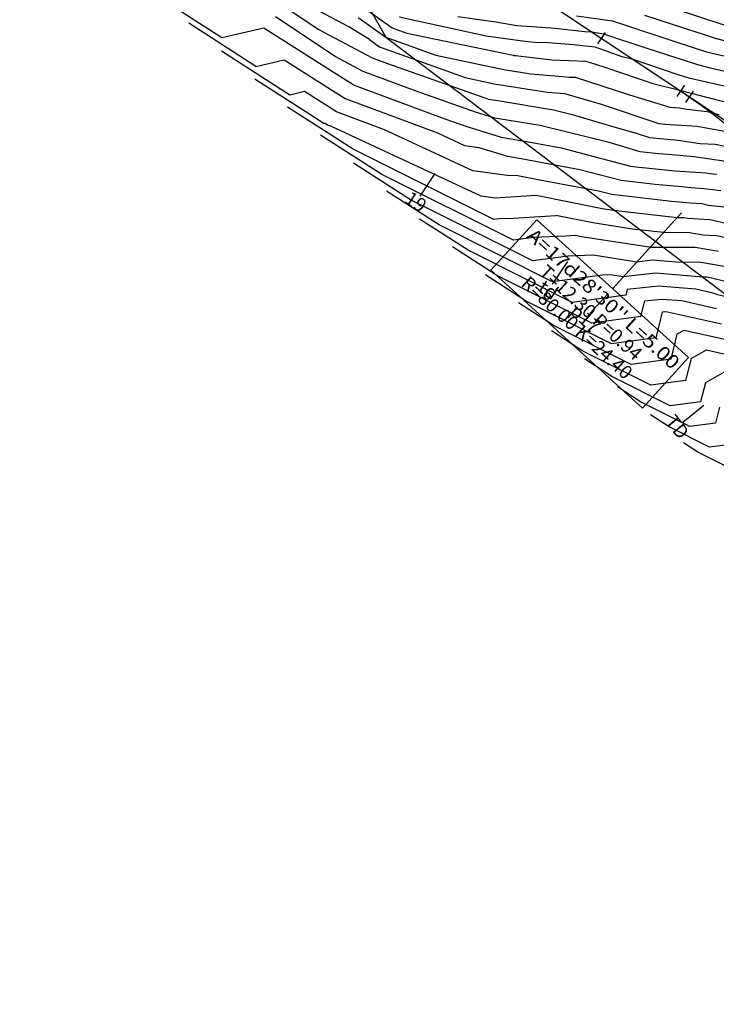
# Model space of a CAD drawing. Extents: x -1061 to -254, y -450 to 632.
# Drawn here: x -552 to -450, y 153 to 297 of the extents above; entities that cross this region are included whole.
import ezdxf
from ezdxf.enums import TextEntityAlignment as Align

# ---------------------------------------------------------------- set-up
doc = ezdxf.new("R2010")
doc.units = 0
doc.header["$MEASUREMENT"] = 0
for name, color, linetype in [('AN', 6, 'CONTINUOUS'), ('DUONGDONGMUC', 2, 'CONTINUOUS'), ('DUONGDONGMUC1', 5, 'CONTINUOUS'), ('ENTCOC', 6, 'CONTINUOUS'), ('ENTPLINETUYEN', 1, 'CONTINUOUS'), ('ENTSIEUCAOPHU', 3, 'CONTINUOUS'), ('TENCOCTUYEN', 1, 'CONTINUOUS'), ('YEUTOCONGTUYEN', 3, 'CONTINUOUS')]:
    doc.layers.add(name, color=color, linetype=linetype)
doc.styles.add('CHUSO', font='vnsimple.shx')
doc.styles.get("Standard").update_dxf_attribs({"font": 'VHARIALN.TTF'})
doc.styles.add('TIEUDE', font='VHARIALN.TTF')
doc.dimstyles.get("Standard").update_dxf_attribs({"dimtxt": 0.18, "dimasz": 0.18, "dimexe": 0.18, "dimexo": 0.0625, "dimgap": 0.09, "dimtad": 0, "dimtih": 1, "dimtoh": 1, "dimdec": 4, "dimzin": 0, "dimtxsty": 'STANDARD', "dimcen": 0.09, "dimazin": 3, "dimtfac": 1, "dimtdec": 4, "dimtofl": 0, "dimtmove": 0, "dimatfit": 3, "dimtolj": 1, "dimtzin": 0})

msp = doc.modelspace()

# ---------------------------------------------------------------- linework, layer by layer
at = {"layer": 'AN'}
msp.add_lwpolyline([(-592.68, 375.76), (-523.13, 337.18), (-498.76, 294.27), (-437.49, 247.89), (-338.46, 184.65), (-314.19, 152.59), (-274.26, 158.52), (-291.91, 203.56), (-342.44, 243.21), (-391.48, 267.22), (-439.46, 300.78), (-476.3, 331.2), (-473.23, 373.53), (-491.33, 396.68), (-507.21, 437.33), (-524.79, 467.42), (-539.68, 485.88), (-558.7, 504.62)], dxfattribs=at)
at = {"layer": 'DUONGDONGMUC'}
for points, elevation in [([(-501.18, 293.96), (-504.19, 295.77), (-511.14, 299.47), (-518.62, 304.48), (-520.87, 326.5), (-520.97, 327.29), (-522.99, 332.31), (-523.24, 333.05), (-523.03, 341.3), (-522.63, 349.64), (-522.4, 350.67), (-523.12, 351.12), (-523.94, 352.65), (-527.64, 346.27), (-526.15, 330.74)], 541), ([(-522.77, 304.96), (-523.25, 305.97), (-528.85, 332.9), (-525.71, 329.2), (-526.38, 336.17), (-524.15, 340.01), (-524.4, 330.24), (-523.55, 327.68), (-522.54, 318.82), (-521.36, 309.48), (-520.75, 303.54), (-508.68, 295.46), (-500.77, 291.24), (-498.51, 290.4)], 542), ([(-503.76, 287.42), (-504.48, 287.9), (-516.66, 295.6), (-522.8, 294.19), (-532.49, 300.44)], 544), ([(-504.45, 300.39), (-497.83, 295.66), (-495.71, 294.89), (-480.11, 291.63), (-479.96, 291.61), (-479.78, 291.59), (-474.44, 290.97), (-469.44, 290.78), (-468.17, 290.37), (-466.38, 289.81), (-459.64, 287.47), (-455.71, 286.51), (-455.55, 286.46), (-452.69, 285.71), (-449.85, 285.02), (-446.32, 284.22), (-442.13, 283.13), (-438.97, 281.68), (-432.19, 278.39), (-430.16, 277.42), (-429.18, 276.87), (-418.14, 270.14), (-416.51, 269.14)], 539), ([(-448.59, 276.04), (-453.58, 276.75), (-456.87, 277.05), (-458.79, 277.19), (-461.52, 277.47), (-466.06, 278.84), (-475.77, 281.25), (-475.85, 281.27), (-482.79, 282.42), (-485.64, 283.3), (-494.32, 286.36), (-502.09, 289.24), (-506.22, 291.44), (-514.95, 297.28)], 543), ([(-449.21, 287.11), (-454.35, 288.26), (-455.93, 288.78), (-458.22, 289.54), (-462.51, 291.03), (-464.12, 291.42), (-468.1, 292.8), (-471.29, 293.16), (-474.96, 293.43), (-477, 293.51), (-478.73, 293.71), (-484.07, 294.42), (-496.8, 297.21)], 538), ([(-445.6, 288.4), (-451.18, 289.75), (-452.1, 289.99), (-453.06, 290.21), (-460.47, 292.63), (-466.81, 294.74), (-468.06, 294.91), (-468.51, 295.01), (-469.63, 295.06), (-473.95, 295.54), (-477.35, 295.79), (-479.55, 295.93), (-482.67, 296.5), (-488.24, 297.24)], 537), ([(-470.82, 297.39), (-465.54, 296.65), (-465.02, 296.48), (-464.1, 296.18), (-456.26, 293.62), (-451.77, 292.15), (-448.62, 291.39)], 536), ([(-418.16, 281.18), (-421.4, 283.15), (-434.59, 290.83), (-434.94, 291.03), (-448.17, 295.78), (-449.19, 296.04), (-456.6, 298.46)], 534), ([(-501.18, 293.96), (-499.68, 292.88), (-487.17, 288.36), (-482.88, 287.46), (-475.06, 286.21), (-472.6, 286.02), (-467.2, 284.48), (-458.75, 281.64), (-458.27, 281.59), (-457.9, 281.54), (-453.15, 281.26), (-448.62, 280.39)], 541), ([(-448.31, 269.28), (-451.47, 269.64), (-452.44, 269.85), (-454.14, 269.95), (-456.91, 270.19), (-465.67, 271.22), (-467.6, 271.74), (-476.21, 273.32), (-479.66, 274.01), (-480.62, 273.95), (-486.04, 274.71), (-498.96, 280.72), (-506.01, 283.35), (-510.68, 286.3), (-512.84, 285.8), (-522.83, 292.24)], 546), ([(-498.51, 290.4), (-484.26, 285.38), (-483.71, 285.21), (-482.36, 284.99), (-474.18, 283.63), (-471.46, 282.96), (-465.85, 281.27), (-461.93, 280.16), (-460.14, 279.56), (-455.93, 279.17), (-452.69, 278.71), (-450.53, 278.59), (-446.91, 277.89)], 542), ([(-448.66, 266.94), (-451.36, 267.51), (-454.57, 267.7), (-455.09, 267.79), (-456.1, 267.8), (-465.04, 268.83), (-467.05, 269.14), (-476.76, 271.08), (-482.77, 270.71), (-484.82, 271), (-506.72, 281.19), (-507.3, 281.4), (-507.68, 281.65), (-507.86, 281.61), (-517.99, 288.14)], 547), ([(-503.76, 287.42), (-503.42, 287.24), (-490.14, 282.31), (-487.03, 281.22), (-481.87, 279.62), (-477.35, 278.87), (-473.07, 278.09), (-462.9, 275.39), (-461.66, 275.24), (-460.69, 275.16), (-456.43, 274.72), (-451.88, 274.39), (-451.24, 274.33), (-450.28, 274.19)], 544), ([(-480.82, 267.72), (-482.12, 267.66), (-482.96, 267.55), (-503.58, 277.86), (-513.16, 284.04)], 548), ([(-499.37, 274.16), (-508.33, 279.94)], 549), ([(-450.02, 262.87), (-453.42, 263.45), (-460.03, 263.48), (-460.2, 263.5), (-469.82, 264.98), (-470.97, 265.21), (-472.45, 265.12), (-477.09, 264.92), (-480.08, 264.52), (-499.37, 274.16)], 549), ([(-446.47, 257.86), (-451.26, 259.03), (-451.75, 259.11), (-452.29, 259.11), (-459.24, 259.7), (-463.96, 259.17), (-465.91, 259.48), (-467.03, 259.43), (-474.33, 258.46), (-490.94, 266.77), (-498.66, 271.74)], 551), ([(-471.46, 255.43), (-486.73, 263.07), (-493.83, 267.64)], 552), ([(-480.82, 267.72), (-473.87, 268.14)], 548), ([(-432.3, 258.71), (-436.1, 260.57), (-438.91, 261.65), (-440.75, 262.49), (-445.08, 264.02), (-445.61, 264.2), (-445.86, 264.23), (-450.29, 265.17), (-452.3, 265.29), (-454.26, 265.62), (-458.06, 265.64), (-462.62, 266.17), (-468.43, 267.06), (-473.87, 268.14)], 548), ([(-461.41, 253.35), (-468.58, 252.4), (-482.52, 259.37), (-489, 263.54)], 553), ([(-449.58, 252.24), (-457.48, 254), (-457.91, 254.04), (-458.27, 254), (-459.22, 250.23), (-465.71, 249.37), (-478.31, 255.67), (-484.17, 259.44)], 554), ([(-450.35, 256.62), (-451.01, 256.84), (-453.33, 257.35), (-458.79, 257.81), (-463.39, 257.3), (-463.6, 256.47), (-471.46, 255.43)], 552), ([(-461.41, 253.35), (-460.83, 255.65), (-458.35, 255.92), (-455.4, 255.68), (-450.3, 254.54)], 553), ([(-450.35, 256.62), (-448.97, 256.29)], 552), ([(-454.03, 247.21), (-454.85, 243.98), (-459.96, 243.3), (-469.89, 248.27), (-474.5, 251.24)], 556), ([(-454.03, 247.21), (-451.8, 248.46), (-448.15, 247.64)], 556), ([(-448.51, 245.59), (-451.95, 243.65), (-452.66, 240.86), (-457.08, 240.27), (-465.67, 244.57), (-469.67, 247.14)], 557), ([(-449.87, 240.09), (-450.47, 237.74), (-454.21, 237.24), (-461.46, 240.87), (-464.83, 243.04)], 558), ([(-448.28, 234.62), (-451.33, 234.21), (-457.25, 237.17), (-460, 238.94)], 559)]:
    msp.add_lwpolyline(points, dxfattribs=dict(at, elevation=elevation))
at = {"layer": 'DUONGDONGMUC1'}
for points, elevation in [([(-502.82, 297.18), (-498.76, 294.27), (-491.44, 291.62), (-481.49, 289.55), (-477.51, 288.91), (-472.82, 288.54), (-471.89, 288.43), (-471.02, 288.4), (-463.04, 285.84), (-457.17, 284.02), (-455.77, 283.94), (-454.65, 283.72), (-451.68, 283.38), (-449.93, 282.93)], 540), ([(-445.01, 292.68), (-450.48, 294.1), (-452.05, 294.61), (-454.8, 295.51), (-460.81, 297.47)], 535), ([(-517.82, 290), (-527.66, 296.34)], 545), ([(-517.82, 290), (-513.67, 290.95), (-504.72, 285.29), (-491.21, 280.26), (-487.26, 278.42), (-485.13, 278.12), (-480.95, 276.83), (-478.93, 276.49), (-470.34, 274.91), (-464.29, 273.31), (-459.29, 272.72), (-455.38, 272.38), (-454.07, 272.25), (-452.17, 272.11), (-449.66, 271.82)], 545), ([(-449.18, 260.7), (-452.59, 261.28), (-456.28, 261.3), (-459.68, 261.59), (-461.99, 261.33), (-468.38, 262.33), (-472.06, 262.18), (-477.21, 261.49), (-495.16, 270.46), (-503.5, 275.84)], 550), ([(-448.87, 249.94), (-455.1, 251.33), (-456.11, 250.76), (-457.03, 247.11), (-462.83, 246.34), (-474.1, 251.97), (-479.33, 255.34)], 555), ([(-445.72, 232.98), (-446.1, 231.49), (-448.46, 231.18), (-453.04, 233.47), (-455.17, 234.84)], 560)]:
    msp.add_lwpolyline(points, dxfattribs=dict(at, elevation=elevation))
at = {"layer": 'ENTCOC'}
for p, q in [((-466.65, 294.98), (-467.76, 293.31)), ((-455.02, 287.25), (-456.13, 285.59)), ((-453.72, 286.37), (-454.86, 284.73))]:
    msp.add_line(p, q, dxfattribs=at)
at = {"layer": 'ENTPLINETUYEN'}
for points in [[(-489.16, 308.72), (-455.58, 286.42, -0.076397)], [(-455.58, 286.42, -0.076397), (-437.61, 270.05)]]:
    msp.add_lwpolyline(points, format="xyb", dxfattribs=at)
at = {"layer": 'ENTSIEUCAOPHU'}
msp.add_line((-455.58, 286.42), (-445.33, 279.62), dxfattribs=at)
at = {"layer": 'TENCOCTUYEN'}
for p, q in [((-491.6, 274.33), (-493.81, 271)), ((-472.17, 261.43), (-474.39, 258.1)), ((-466.17, 256.74), (-468.86, 253.79)), ((-452.16, 240.33), (-455.27, 237.82))]:
    msp.add_line(p, q, dxfattribs=at)
at = {"layer": 'YEUTOCONGTUYEN'}
msp.add_line((-465.53, 257.44), (-455.43, 268.53), dxfattribs=at)
msp.add_lwpolyline([(-461.18, 239.95), (-454.44, 247.34), (-476.62, 267.54), (-483.36, 260.15)], close=True, dxfattribs=at)

# ---------------------------------------------------------------- texts
at = {"layer": 'TENCOCTUYEN', "style": 'TIEUDE'}
for s, rotation, p in [('19', 326.4125, (-494.92, 269.33)), ('td', 326.4125, (-475.49, 256.43)), ('p17', 317.675, (-470.21, 252.31)), ('TD', 308.9376, (-456.83, 236.56))]:
    msp.add_text(s, height=2, rotation=rotation, dxfattribs=at).set_placement(p, align=Align.CENTER)
at = {"layer": 'YEUTOCONGTUYEN', "style": 'CHUSO', "width": 0.90625}
msp.add_text("A=17d28'30'' L=5.00", height=2, rotation=317.675, dxfattribs=at).set_placement((-478.27, 264.98), (-456.83, 245.46), align=Align.FIT)
at = {"layer": 'YEUTOCONGTUYEN', "style": 'CHUSO'}
for s, p in [('T=12.30 P=0.94', (-468.9, 253.74)), ('R=80.00 K=24.40', (-470.92, 251.52))]:
    msp.add_text(s, height=2, rotation=317.675, dxfattribs=at).set_placement(p, align=Align.MIDDLE)

# ---------------------------------------------------------------- leaders
at = {"layer": 'AN'}
msp.add_leader([(-533.31, 371.31), (-583.88, 288.71), (-1061.37, 288.71)], dimstyle='STANDARD', override={"dimgap": 0.09, "dimtad": 0}, dxfattribs=at)

doc.saveas('drawing.dxf')
